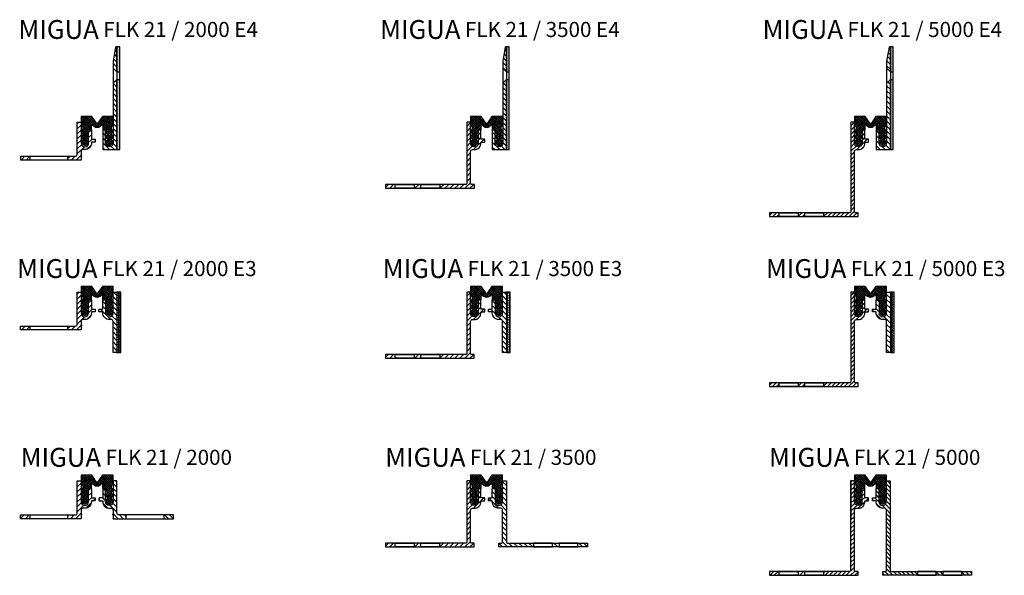
# Model space of a CAD drawing. Units: inches. Extents: x 0 to 521, y 0 to 294.
import ezdxf

# ---------------------------------------------------------------- set-up
doc = ezdxf.new("R2010")
doc.units = ezdxf.units.IN
doc.header["$MEASUREMENT"] = 0
doc.layers.add('AM_0', color=7, linetype='Continuous', lineweight=50)
for name, color, linetype in [('GEO', 4, 'Continuous'), ('GEOMETRIE', 4, 'Continuous'), ('SCHRAFFUR', 3, 'Continuous')]:
    doc.layers.add(name, color=color, linetype=linetype)
doc.styles.add('ISO 8', font='iso8.shx', dxfattribs={"oblique": 15})
doc.styles.add('MIGUA', font='iso8.shx')

# ---------------------------------------------------------------- blocks, each defined once
blk = doc.blocks.new('Profilbezeichnung')
at = {"layer": 'AM_0', "style": 'MIGUA'}
blk.add_text('MIGUA', height=10, dxfattribs=at).set_placement((0, 4.5))
at = {"layer": 'AM_0', "style": 'ISO 8', "oblique": 15}
blk.add_attdef('PROFFILBEZEICHNUNG', (45, 5.5), '', height=8, dxfattribs=at)
blk = doc.blocks.new('*X3')
at = {"color": 0}
for p, q in [((86.58, 144.91), (88.58, 146.91)), ((86.58, 142.26), (88.58, 144.26)), ((86.58, 139.61), (88.58, 141.61)), ((92.58, 140.31), (94.08, 141.81)), ((92.59, 142.97), (92.71, 143.09)), ((86.58, 136.96), (88.58, 138.96)), ((86.58, 134.31), (88.58, 136.31)), ((90.18, 132.6), (95.68, 138.1)), ((92.58, 137.65), (94.08, 139.15)), ((86.58, 131.65), (89.4, 134.48)), ((86.58, 129), (88.58, 131)), ((86.58, 126.35), (88.58, 128.35)), ((86.58, 123.7), (88.58, 125.7)), ((86.58, 121.05), (88.58, 123.05)), ((86.58, 118.4), (88.58, 120.4)), ((85.59, 112.1), (88.58, 115.09)), ((86.58, 115.74), (88.58, 117.74)), ((43.58, 112.52), (45.16, 114.1)), ((45.81, 112.1), (47.81, 114.1)), ((48.46, 112.1), (48.69, 112.33)), ((59.07, 112.1), (61.07, 114.1)), ((61.72, 112.1), (62.22, 112.6)), ((72.33, 112.1), (74.33, 114.1)), ((74.98, 112.1), (76.98, 114.1)), ((77.63, 112.1), (79.63, 114.1)), ((80.28, 112.1), (82.28, 114.1)), ((82.93, 112.1), (84.93, 114.1)), ((88.24, 112.1), (90.24, 114.1))]:
    blk.add_line(p, q, dxfattribs=at)
blk = doc.blocks.new('FLK 21')
at = {"layer": 'SCHRAFFUR'}
h = blk.add_hatch(dxfattribs=at)
h.set_pattern_fill('NET', color=256, scale=0.25, angle=45, style=0)
h.set_pattern_definition([(45, (-681.12555, -136.4824), (-0.561266, 0.561266), []), (135, (-681.12555, -136.4824), (-0.561266, -0.561266), [])])
h.paths.add_polyline_path([(0, 0), (0, -4.5), (0.9, -5.4), (0.9, -6.93, -0.493145), (0.52, -7.22), (0, -7.08), (0, -8.07), (0.81, -8.89, -0.198912), (0.9, -9.1), (0.9, -9.75, -0.493145), (0.52, -10.04), (0, -9.9), (0, -10.89), (0.81, -11.7, -0.198912), (0.9, -11.91), (0.9, -12.56, -0.493145), (0.52, -12.85), (0, -12.71), (0, -13.71), (1.22, -14.93, 0.414214), (2.78, -14.93), (4, -13.71), (4, -12.71), (3.48, -12.85, -0.493145), (3.1, -12.56), (3.1, -11.91, -0.198912), (3.19, -11.7), (4, -10.89), (4, -9.9), (3.48, -10.04, -0.493145), (3.1, -9.75), (3.1, -9.27, -0.198912), (3.19, -9.06), (4, -8.25), (4, -7), (5.57, -7), (5.57, -4), (6.92, -5.1, 0.356548), (10.08, -5.1), (11.43, -4), (11.43, -7), (13, -7), (13, -8.25), (13.81, -9.06, -0.198912), (13.9, -9.27), (13.9, -9.75, -0.493145), (13.52, -10.04), (13, -9.9), (13, -10.89), (13.81, -11.7, -0.198912), (13.9, -11.91), (13.9, -12.56, -0.493145), (13.52, -12.85), (13, -12.71), (13, -13.71), (14.22, -14.93, 0.414214), (15.78, -14.93), (17, -13.71), (17, -12.71), (16.48, -12.85, -0.493145), (16.1, -12.56), (16.1, -11.91, -0.198912), (16.19, -11.7), (17, -10.89), (17, -9.9), (16.48, -10.04, -0.493145), (16.1, -9.75), (16.1, -9.1, -0.198912), (16.19, -8.89), (17, -8.07), (17, -7.08), (16.48, -7.22, -0.493145), (16.1, -6.93), (16.1, -5.4), (17, -4.5), (17, 0), (11.32, 0), (8.91, -3.45, -0.244698), (8.5, -3.66, -0.244698), (8.09, -3.45), (5.68, 0)])
at = {"layer": 'GEO'}
blk.add_lwpolyline([(15.78, -14.93), (17, -13.71), (17, -12.71), (16.48, -12.85, -0.493145), (16.1, -12.56), (16.1, -11.91, -0.198912), (16.19, -11.7), (17, -10.89), (17, -9.9), (16.48, -10.04, -0.493145), (16.1, -9.75), (16.1, -9.1, -0.198912), (16.19, -8.89), (17, -8.07), (17, -7.08), (16.48, -7.22, -0.493145), (16.1, -6.93), (16.1, -5.4), (17, -4.5), (17, 0), (11.32, 0), (8.91, -3.45, -0.244698), (8.5, -3.66, -0.244698), (8.09, -3.45), (5.68, 0), (0, 0), (0, -4.5), (0.9, -5.4), (0.9, -6.93, -0.493145), (0.52, -7.22), (0, -7.08), (0, -8.07), (0.81, -8.89, -0.198912), (0.9, -9.1), (0.9, -9.75, -0.493145), (0.52, -10.04), (0, -9.9), (0, -10.89), (0.81, -11.7, -0.198912), (0.9, -11.91), (0.9, -12.56, -0.493145), (0.52, -12.85), (0, -12.71), (0, -13.71), (1.22, -14.93, 0.414214), (2.78, -14.93), (4, -13.71), (4, -12.71), (3.48, -12.85, -0.493145), (3.1, -12.56), (3.1, -11.91, -0.198912), (3.19, -11.7), (4, -10.89), (4, -9.9), (3.48, -10.04, -0.493145), (3.1, -9.75), (3.1, -9.27, -0.198912), (3.19, -9.06), (4, -8.25), (4, -7), (5.57, -7), (5.57, -4), (6.92, -5.1, 0.356548), (10.08, -5.1), (11.43, -4), (11.43, -7), (13, -7), (13, -8.25), (13.81, -9.06, -0.198912), (13.9, -9.27), (13.9, -9.75, -0.493145), (13.52, -10.04), (13, -9.9), (13, -10.89), (13.81, -11.7, -0.198912), (13.9, -11.91), (13.9, -12.56, -0.493145), (13.52, -12.85), (13, -12.71), (13, -13.71), (14.22, -14.93, 0.414214), (15.78, -14.93, -0.414214), (14.22, -14.93)], format="xyb", dxfattribs=at)
blk = doc.blocks.new('FL 21 E4 TP')
at = {"layer": 'SCHRAFFUR'}
h = blk.add_hatch(dxfattribs=at)
h.set_pattern_fill('ANSI31', color=256, scale=15, angle=90, style=0)
h.set_pattern_definition([(135, (-2197.3986, 545.2172), (-1.3258252, -1.3258252), [])])
h.paths.add_polyline_path([(6, 43.65, 0.916331), (5.31, 43.71), (4, 36.31), (4, 32.7), (6, 30.7)])
h.paths.add_polyline_path([(6, 26.7), (4, 24.7), (4, -7, -1), (0, -7), (0, 0), (-1.5, 0), (-1.5, -10.5), (6, -10.5)])
h = blk.add_hatch(dxfattribs=at)
h.set_pattern_fill('HEX', color=256, scale=3, style=0)
h.set_pattern_definition([(0, (-233.8896, -373.2753), (0, 0.64951905), [0.375, -0.75]), (120, (-233.8896, -373.2753), (-0.5625, -0.3247595), [0.375, -0.75]), (60, (-233.5146, -373.2753), (-0.5625, 0.3247595), [0.375, -0.75])])
h.paths.add_polyline_path([(7.5, 43.95), (6, 43.95), (6, 30.7), (7.5, 30.7)])
h.paths.add_polyline_path([(7.5, 26.7), (6, 26.7), (6, -10.5), (7.5, -10.5)])
at = {"layer": 'GEOMETRIE', "color": 4}
for p, q in [((4, 32.7), (4, 24.7)), ((6, 30.7), (6, 26.7)), ((6, 30.7), (7.5, 30.7)), ((6, 26.7), (7.5, 26.7))]:
    blk.add_line(p, q, dxfattribs=at)
at = {"layer": 'GEOMETRIE'}
for points in [[(4, 32.7), (6, 30.7), (6, 43.65, 0.916331), (5.31, 43.71), (4, 36.31)], [(-1.5, -10.5), (6, -10.5), (6, 26.7), (4, 24.7), (4, -7, -1), (0, -7), (0, 0), (-1.5, 0)]]:
    blk.add_lwpolyline(points, format="xyb", close=True, dxfattribs=at)
at = {"layer": 'GEOMETRIE', "color": 4}
blk.add_lwpolyline([(7.5, 43.95), (6, 43.95), (6, -10.5), (7.5, -10.5)], close=True, dxfattribs=at)
blk = doc.blocks.new('FLK 21_3500 E4')
at = {"layer": 'GEO'}
blk.add_lwpolyline([(740.34, 335), (740.34, 337), (738.94, 337, -0.414214), (738.34, 337.6), (738.34, 354.5, -0.414214), (739.34, 355.5), (740.34, 355.5, 0.414214), (743.84, 359), (743.84, 359.3, -0.414214), (744.04, 359.5), (745.64, 359.5, 0.414214), (745.84, 359.7), (745.84, 360.8, 0.414214), (745.64, 361), (744.04, 361, -0.414214), (743.84, 361.2), (743.84, 365.8, 0.414214), (743.64, 366), (742.54, 366, 0.414214), (742.34, 365.8), (742.34, 359, -1), (738.34, 359), (738.34, 370), (736.34, 370), (736.34, 337.6, -0.414214), (735.74, 337), (693.34, 337), (693.34, 335)], format="xyb", close=True, dxfattribs=at)
for points in [[(698.45, 335), (698.45, 337), (708.45, 337), (708.45, 335)], [(711.98, 335), (711.98, 337), (721.98, 337), (721.98, 335)]]:
    blk.add_lwpolyline(points, close=True, dxfattribs=at)
blk.add_blockref('Profilbezeichnung', (690.38, 409.65)).add_auto_attribs({'PROFFILBEZEICHNUNG': 'FLK 21 / 3500 E4'})
for name, p in [('FL 21 E4 TP', (751.34, 366)), ('FLK 21', (738.34, 373))]:
    blk.add_blockref(name, p)
at = {"layer": 'SCHRAFFUR'}
blk.add_blockref('*X3', (649.76, 222.9), dxfattribs=at)
blk = doc.blocks.new('FLK 21_2000')
at = {"layer": 'SCHRAFFUR'}
h = blk.add_hatch(dxfattribs=at)
h.set_pattern_fill('ANSI31', color=256, scale=15, style=0)
h.set_pattern_definition([(45, (-1889.9048, 544.896), (-1.3258252, 1.3258252), [])])
h.paths.add_polyline_path([(-38, 359), (-38, 370), (-40, 370), (-40, 353.12, -0.392844), (-41.04, 352), (-45, 352), (-45, 350), (-38, 350), (-38, 351.95, 1), (-38, 352.55), (-38, 354.5, -0.414214), (-37, 355.5), (-36, 355.5, 0.414214), (-32.5, 359), (-32.5, 359.3, -0.414214), (-32.3, 359.5), (-30.7, 359.5, 0.414214), (-30.5, 359.7), (-30.5, 360.8, 0.414214), (-30.7, 361), (-32.3, 361, -0.414214), (-32.5, 361.2), (-32.5, 365.8, 0.414214), (-32.7, 366), (-33.8, 366, 0.414214), (-34, 365.8), (-34, 359, -1)])
h.paths.add_polyline_path([(-65, 352), (-70, 352), (-70, 350), (-65, 350)])
h = blk.add_hatch(dxfattribs=at)
h.set_pattern_fill('ANSI31', color=256, scale=15, style=0)
h.set_pattern_definition([(135, (1830.9048, 544.896), (1.3258252, 1.3258252), [])])
h.paths.add_polyline_path([(-21, 359), (-21, 370), (-19, 370), (-19, 353.12, 0.392844), (-17.96, 352), (-14, 352), (-14, 350), (-21, 350), (-21, 351.95, -1), (-21, 352.55), (-21, 354.5, 0.414214), (-22, 355.5), (-23, 355.5, -0.414214), (-26.5, 359), (-26.5, 359.3, 0.414214), (-26.7, 359.5), (-28.3, 359.5, -0.414214), (-28.5, 359.7), (-28.5, 360.8, -0.414214), (-28.3, 361), (-26.7, 361, 0.414214), (-26.5, 361.2), (-26.5, 365.8, -0.414214), (-26.3, 366), (-25.2, 366, -0.414214), (-25, 365.8), (-25, 359, 1)])
h.paths.add_polyline_path([(6, 352), (11, 352), (11, 350), (6, 350)])
at = {"layer": 'GEO', "color": 4}
for p, q in [((-65, 350), (-65, 352)), ((-45, 350), (-45, 352)), ((-14, 350), (-14, 352)), ((6, 350), (6, 352))]:
    blk.add_line(p, q, dxfattribs=at)
at = {"layer": 'GEO'}
for points in [[(-41.05, 352, 0.394512), (-40, 353.12), (-40, 370), (-38, 370), (-38, 359, 1), (-34, 359), (-34, 365.8, -0.414214), (-33.8, 366), (-32.7, 366, -0.414214), (-32.5, 365.8), (-32.5, 361.2, 0.414214), (-32.3, 361), (-30.7, 361, -0.414214), (-30.5, 360.8), (-30.5, 359.7, -0.414214), (-30.7, 359.5), (-32.3, 359.5, 0.414214), (-32.5, 359.3), (-32.5, 359, -0.414214), (-36, 355.5), (-37, 355.5, 0.414214), (-38, 354.5), (-38, 352.55, -1), (-38, 351.95), (-38, 350), (-70, 350), (-70, 352), (-41.04, 352)], [(-17.95, 352, -0.394512), (-19, 353.12), (-19, 370), (-21, 370), (-21, 359, -1), (-25, 359), (-25, 365.8, 0.414214), (-25.2, 366), (-26.3, 366, 0.414214), (-26.5, 365.8), (-26.5, 361.2, -0.414214), (-26.7, 361), (-28.3, 361, 0.414214), (-28.5, 360.8), (-28.5, 359.7, 0.414214), (-28.3, 359.5), (-26.7, 359.5, -0.414214), (-26.5, 359.3), (-26.5, 359, 0.414214), (-23, 355.5), (-22, 355.5, -0.414214), (-21, 354.5), (-21, 352.55, 1), (-21, 351.95), (-21, 350), (11, 350), (11, 352), (-17.96, 352)]]:
    blk.add_lwpolyline(points, format="xyb", dxfattribs=at)
blk.add_blockref('Profilbezeichnung', (-70, 373)).add_auto_attribs({'PROFFILBEZEICHNUNG': 'FLK 21 / 2000'})
blk.add_blockref('FLK 21', (-38, 373))
blk = doc.blocks.new('FL 21 E3 TP')
at = {"layer": 'SCHRAFFUR'}
h = blk.add_hatch(dxfattribs=at)
h.set_pattern_fill('ANSI31', color=256, scale=15, angle=90, style=0)
h.set_pattern_definition([(135, (-2197.3981, 294.174), (-1.3258252, -1.3258252), [])])
h.paths.add_polyline_path([(6, 4), (4, 4), (4, -7, -1), (0, -7), (0, -0.2, 0.414214), (-0.2, 0), (-1.3, 0, 0.414214), (-1.5, -0.2), (-1.5, -4.8, -0.414214), (-1.7, -5), (-3.3, -5, 0.414214), (-3.5, -5.2), (-3.5, -6.3, 0.414214), (-3.3, -6.5), (-1.7, -6.5, -0.414214), (-1.5, -6.7), (-1.5, -7, 0.414214), (2, -10.5), (3, -10.5, -0.414214), (4, -11.5), (4, -28), (6, -28)])
h = blk.add_hatch(dxfattribs=at)
h.set_pattern_fill('HEX', color=256, scale=3, style=0)
h.set_pattern_definition([(0, (-282.02106, -398.3112), (0, 0.64951905), [0.375, -0.75]), (120, (-282.02106, -398.3112), (-0.5625, -0.3247595), [0.375, -0.75]), (60, (-281.64606, -398.3112), (-0.5625, 0.3247595), [0.375, -0.75])])
h.paths.add_polyline_path([(6, -28), (8, -28), (8, 4), (6, 4)])
at = {"layer": 'GEOMETRIE'}
blk.add_lwpolyline([(4, -28), (4, -11.5, 0.414214), (3, -10.5), (2, -10.5, -0.414214), (-1.5, -7), (-1.5, -6.7, 0.414214), (-1.7, -6.5), (-3.3, -6.5, -0.414214), (-3.5, -6.3), (-3.5, -5.2, -0.414214), (-3.3, -5), (-1.7, -5, 0.414214), (-1.5, -4.8), (-1.5, -0.2, -0.414214), (-1.3, 0), (-0.2, 0, -0.414214), (0, -0.2), (0, -7, 1), (4, -7), (4, 4), (6, 4), (6, -28)], format="xyb", close=True, dxfattribs=at)
at = {"layer": 'GEOMETRIE', "color": 4}
blk.add_lwpolyline([(8, 4), (6, 4), (6, -28), (8, -28)], close=True, dxfattribs=at)
blk = doc.blocks.new('FLK 21_2000 E3')
at = {"layer": 'SCHRAFFUR'}
h = blk.add_hatch(dxfattribs=at)
h.set_pattern_fill('ANSI31', color=256, scale=15, style=0)
h.set_pattern_definition([(45, (-1906.7347, 667.3166), (-1.3258252, 1.3258252), [])])
h.paths.add_polyline_path([(112.5, 359), (112.5, 359.3, -0.414214), (112.7, 359.5), (114.3, 359.5, 0.414214), (114.5, 359.7), (114.5, 360.8, 0.414214), (114.3, 361), (112.7, 361, -0.414214), (112.5, 361.2), (112.5, 365.8, 0.414214), (112.3, 366), (111.2, 366, 0.414214), (111, 365.8), (111, 364.75), (111, 359, -1), (107, 359), (107, 370), (105, 370), (105, 353.12, -0.392844), (103.96, 352), (100, 352), (100, 350), (107, 350), (107, 351.95, 1), (107, 352.55), (107, 354.5, -0.414214), (108, 355.5), (109, 355.5, 0.414214)])
h.paths.add_polyline_path([(80, 352), (75, 352), (75, 350), (80, 350)])
at = {"layer": 'GEO', "color": 4}
for p, q in [((80, 350), (80, 352)), ((100, 350), (100, 352))]:
    blk.add_line(p, q, dxfattribs=at)
at = {"layer": 'GEO'}
blk.add_lwpolyline([(103.95, 352, 0.394512), (105, 353.12), (105, 370), (107, 370), (107, 359, 1), (111, 359), (111, 365.8, -0.414214), (111.2, 366), (112.3, 366, -0.414214), (112.5, 365.8), (112.5, 361.2, 0.414214), (112.7, 361), (114.3, 361, -0.414214), (114.5, 360.8), (114.5, 359.7, -0.414214), (114.3, 359.5), (112.7, 359.5, 0.414214), (112.5, 359.3), (112.5, 359, -0.414214), (109, 355.5), (108, 355.5, 0.414214), (107, 354.5), (107, 352.55, -1), (107, 351.95), (107, 350), (75, 350), (75, 352), (103.96, 352)], format="xyb", dxfattribs=at)
blk.add_blockref('Profilbezeichnung', (73.12, 373)).add_auto_attribs({'PROFFILBEZEICHNUNG': 'FLK 21 / 2000 E3'})
for name, p in [('FLK 21', (107, 373)), ('FL 21 E3 TP', (120, 366))]:
    blk.add_blockref(name, p)
blk = doc.blocks.new('FLK 21_2000 E4')
at = {"layer": 'SCHRAFFUR'}
h = blk.add_hatch(dxfattribs=at)
h.set_pattern_fill('ANSI31', color=256, scale=15, style=0)
h.set_pattern_definition([(45, (-1771.7347, 918.925), (-1.3258252, 1.3258252), [])])
h.paths.add_polyline_path([(242, 359), (242, 370), (240, 370), (240, 353.12, -0.392844), (238.96, 352), (235, 352), (235, 350), (242, 350), (242, 351.95, 1), (242, 352.55), (242, 354.5, -0.414214), (243, 355.5), (244, 355.5, 0.414214), (247.5, 359), (247.5, 359.3, -0.414214), (247.7, 359.5), (249.3, 359.5, 0.414214), (249.5, 359.7), (249.5, 360.8, 0.414214), (249.3, 361), (247.7, 361, -0.414214), (247.5, 361.2), (247.5, 365.8, 0.414214), (247.3, 366), (246.2, 366, 0.414214), (246, 365.8), (246, 359, -1)])
h.paths.add_polyline_path([(215, 352), (210, 352), (210, 350), (215, 350)])
at = {"layer": 'GEO', "color": 4}
for p, q in [((215, 350), (215, 352)), ((235, 350), (235, 352))]:
    blk.add_line(p, q, dxfattribs=at)
at = {"layer": 'GEO'}
blk.add_lwpolyline([(238.95, 352, 0.394512), (240, 353.12), (240, 370), (242, 370), (242, 359, 1), (246, 359), (246, 365.8, -0.414214), (246.2, 366), (247.3, 366, -0.414214), (247.5, 365.8), (247.5, 361.2, 0.414214), (247.7, 361), (249.3, 361, -0.414214), (249.5, 360.8), (249.5, 359.7, -0.414214), (249.3, 359.5), (247.7, 359.5, 0.414214), (247.5, 359.3), (247.5, 359, -0.414214), (244, 355.5), (243, 355.5, 0.414214), (242, 354.5), (242, 352.55, -1), (242, 351.95), (242, 350), (210, 350), (210, 352), (238.96, 352)], format="xyb", dxfattribs=at)
blk.add_blockref('Profilbezeichnung', (208.78, 409.65)).add_auto_attribs({'PROFFILBEZEICHNUNG': 'FLK 21 / 2000 E4'})
for name, p in [('FL 21 E4 TP', (255, 366)), ('FLK 21', (242, 373))]:
    blk.add_blockref(name, p)
blk = doc.blocks.new('*X4')
at = {"color": 0}
for p, q in [((120.58, 144.59), (118.58, 146.59)), ((114.58, 139.98), (113.08, 141.48)), ((114.58, 142.63), (114.11, 143.1)), ((120.58, 141.94), (118.58, 143.94)), ((120.58, 139.29), (118.58, 141.29)), ((112.65, 136.6), (111.18, 138.08)), ((114.58, 137.33), (113.08, 138.83)), ((116.65, 132.6), (113.08, 136.18)), ((120.58, 133.98), (118.57, 135.99)), ((120.58, 136.63), (118.58, 138.63)), ((120.58, 131.33), (117.55, 134.36)), ((120.58, 128.68), (118.58, 130.68)), ((120.58, 126.03), (118.58, 128.03)), ((120.58, 123.38), (118.58, 125.38)), ((120.58, 120.72), (118.58, 122.72)), ((120.58, 118.07), (118.58, 120.07)), ((120.58, 115.42), (118.58, 117.42)), ((121.24, 112.1), (118.58, 114.77)), ((118.59, 112.1), (116.59, 114.1)), ((123.89, 112.1), (121.89, 114.1)), ((126.55, 112.1), (124.55, 114.1)), ((129.2, 112.1), (127.2, 114.1)), ((131.85, 112.1), (129.85, 114.1)), ((134.5, 112.1), (132.5, 114.1)), ((145.11, 112.1), (144.93, 112.28)), ((147.76, 112.1), (145.76, 114.1)), ((148.46, 114.05), (148.41, 114.1)), ((161.02, 112.1), (159.02, 114.1)), ((163.58, 112.2), (161.67, 114.1))]:
    blk.add_line(p, q, dxfattribs=at)
blk = doc.blocks.new('FLK 21_3500')
at = {"layer": 'GEO'}
for p, q in [((456.34, 370), (456.34, 350)), ((477.34, 370), (477.34, 350))]:
    blk.add_line(p, q, dxfattribs=at)
for points in [[(460.34, 335), (460.34, 337), (458.94, 337, -0.414214), (458.34, 337.6), (458.34, 354.5, -0.414214), (459.34, 355.5), (460.34, 355.5, 0.414214), (463.84, 359), (463.84, 359.3, -0.414214), (464.04, 359.5), (465.64, 359.5, 0.414214), (465.84, 359.7), (465.84, 360.8, 0.414214), (465.64, 361), (464.04, 361, -0.414214), (463.84, 361.2), (463.84, 365.8, 0.414214), (463.64, 366), (462.54, 366, 0.414214), (462.34, 365.8), (462.34, 359, -1), (458.34, 359), (458.34, 370), (456.34, 370), (456.34, 337.6, -0.414214), (455.74, 337), (413.34, 337), (413.34, 335)], [(473.34, 335), (473.34, 337), (474.74, 337, 0.414214), (475.34, 337.6), (475.34, 354.5, 0.414214), (474.34, 355.5), (473.34, 355.5, -0.414214), (469.84, 359), (469.84, 359.3, 0.414214), (469.64, 359.5), (468.04, 359.5, -0.414214), (467.84, 359.7), (467.84, 360.8, -0.414214), (468.04, 361), (469.64, 361, 0.414214), (469.84, 361.2), (469.84, 365.8, -0.414214), (470.04, 366), (471.14, 366, -0.414214), (471.34, 365.8), (471.34, 359, 1), (475.34, 359), (475.34, 370), (477.34, 370), (477.34, 337.6, 0.414214), (477.94, 337), (520.34, 337), (520.34, 335)]]:
    blk.add_lwpolyline(points, format="xyb", close=True, dxfattribs=at)
for points in [[(418.45, 335), (418.45, 337), (428.45, 337), (428.45, 335)], [(431.98, 335), (431.98, 337), (441.98, 337), (441.98, 335)], [(501.69, 335), (501.69, 337), (491.69, 337), (491.69, 335)], [(515.22, 335), (515.22, 337), (505.22, 337), (505.22, 335)]]:
    blk.add_lwpolyline(points, close=True, dxfattribs=at)
blk.add_blockref('Profilbezeichnung', (413.09, 373)).add_auto_attribs({'PROFFILBEZEICHNUNG': 'FLK 21 / 3500'})
blk.add_blockref('FLK 21', (458.34, 373))
at = {"layer": 'SCHRAFFUR'}
for name, p in [('*X3', (369.76, 222.9)), ('*X4', (356.76, 222.9))]:
    blk.add_blockref(name, p, dxfattribs=at)
blk = doc.blocks.new('FLK 21_3500 E3')
at = {"layer": 'GEO'}
blk.add_lwpolyline([(605.34, 335), (605.34, 337), (603.94, 337, -0.414214), (603.34, 337.6), (603.34, 354.5, -0.414214), (604.34, 355.5), (605.34, 355.5, 0.414214), (608.84, 359), (608.84, 359.3, -0.414214), (609.04, 359.5), (610.64, 359.5, 0.414214), (610.84, 359.7), (610.84, 360.8, 0.414214), (610.64, 361), (609.04, 361, -0.414214), (608.84, 361.2), (608.84, 365.8, 0.414214), (608.64, 366), (607.54, 366, 0.414214), (607.34, 365.8), (607.34, 359, -1), (603.34, 359), (603.34, 370), (601.34, 370), (601.34, 337.6, -0.414214), (600.74, 337), (558.34, 337), (558.34, 335)], format="xyb", close=True, dxfattribs=at)
for points in [[(563.45, 335), (563.45, 337), (573.45, 337), (573.45, 335)], [(576.98, 335), (576.98, 337), (586.98, 337), (586.98, 335)]]:
    blk.add_lwpolyline(points, close=True, dxfattribs=at)
blk.add_blockref('Profilbezeichnung', (556.81, 373)).add_auto_attribs({'PROFFILBEZEICHNUNG': 'FLK 21 / 3500 E3'})
for name, p in [('FLK 21', (603.34, 373)), ('FL 21 E3 TP', (616.34, 366))]:
    blk.add_blockref(name, p)
at = {"layer": 'SCHRAFFUR'}
blk.add_blockref('*X3', (514.76, 222.9), dxfattribs=at)
blk = doc.blocks.new('FL 21_5000 TP')
at = {"layer": 'SCHRAFFUR'}
h = blk.add_hatch(dxfattribs=at)
h.set_pattern_fill('ANSI31', color=256, scale=0.5, style=0)
h.set_pattern_definition([(45, (0, 0), (-1.122532, 1.122532), [])])
edge = h.paths.add_edge_path()
edge.add_line((916.99, 567.82), (916.99, 565.82))
edge.add_line((916.99, 565.82), (935.34, 565.82))
edge.add_line((935.34, 565.82), (935.34, 567.82))
edge.add_line((935.34, 567.82), (933.94, 567.82))
edge.add_arc((933.94, 568.42), 0.6, 180, 270, ccw=False)
edge.add_line((933.34, 568.42), (933.34, 600.32))
edge.add_arc((934.34, 600.32), 1, 90, 180, ccw=False)
edge.add_line((934.34, 601.32), (935.34, 601.32))
edge.add_arc((935.34, 604.82), 3.5, 270, 360)
edge.add_line((938.84, 604.82), (938.84, 605.12))
edge.add_arc((939.04, 605.12), 0.2, 90, 180, ccw=False)
edge.add_line((939.04, 605.32), (940.64, 605.32))
edge.add_arc((940.64, 605.52), 0.2, 270, 360)
edge.add_line((940.84, 605.52), (940.84, 606.62))
edge.add_arc((940.64, 606.62), 0.2, 360, 450)
edge.add_line((940.64, 606.82), (939.04, 606.82))
edge.add_arc((939.04, 607.02), 0.2, 180, 270, ccw=False)
edge.add_line((938.84, 607.02), (938.84, 611.62))
edge.add_arc((938.64, 611.62), 0.2, 0, 90)
edge.add_line((938.64, 611.82), (937.54, 611.82))
edge.add_arc((937.54, 611.62), 0.2, 90, 180)
edge.add_line((937.34, 611.62), (937.34, 604.82))
edge.add_arc((935.34, 604.82), 2, -180, 0, ccw=False)
edge.add_line((933.34, 604.82), (933.34, 615.82))
edge.add_line((933.34, 615.82), (931.34, 615.82))
edge.add_line((931.34, 615.82), (931.34, 568.42))
edge.add_arc((930.74, 568.42), 0.6, -90, 0, ccw=False)
edge.add_line((930.74, 567.82), (916.99, 567.82))
h.paths.add_polyline_path([(903.46, 567.82), (903.46, 565.82), (906.99, 565.82), (906.99, 567.82)])
h.paths.add_polyline_path([(893.46, 565.82), (893.46, 567.82), (888.34, 567.82), (888.34, 565.82)])
at = {"layer": 'GEO'}
for p, q in [((893.46, 567.82), (903.46, 567.82)), ((895.46, 565.82), (901.46, 565.82)), ((895.46, 565.82), (901.46, 565.82))]:
    blk.add_line(p, q, dxfattribs=at)
blk.add_lwpolyline([(940.64, 606.82), (939.04, 606.82, -0.414214), (938.84, 607.02), (938.84, 611.62, 0.414214), (938.64, 611.82), (937.54, 611.82, 0.414214), (937.34, 611.62), (937.34, 604.82, -1), (933.34, 604.82), (933.34, 615.82), (931.34, 615.82), (931.34, 568.42, -0.414214), (930.74, 567.82), (888.34, 567.82), (888.34, 565.82), (935.34, 565.82), (935.34, 567.82), (933.94, 567.82, -0.414214), (933.34, 568.42), (933.34, 600.32, -0.414214), (934.34, 601.32), (935.34, 601.32, 0.414214), (938.84, 604.82), (938.84, 605.12, -0.414214), (939.04, 605.32), (940.64, 605.32, 0.414214), (940.84, 605.52), (940.84, 606.62, 0.414214)], format="xyb", close=True, dxfattribs=at)
for points in [[(893.46, 565.82), (893.46, 567.82), (903.46, 567.82), (903.46, 565.82)], [(906.99, 565.82), (906.99, 567.82), (916.99, 567.82), (916.99, 565.82)]]:
    blk.add_lwpolyline(points, close=True, dxfattribs=at)
blk = doc.blocks.new('FLK 21_5000')
at = {"layer": 'GEO'}
for p, q in [((929.72, 370), (929.72, 350)), ((950.72, 370), (950.72, 350))]:
    blk.add_line(p, q, dxfattribs=at)
blk.add_blockref('Profilbezeichnung', (886.47, 373)).add_auto_attribs({'PROFFILBEZEICHNUNG': 'FLK 21 / 5000'})
for name, p in [('FLK 21', (931.72, 373)), ('FL 21_5000 TP', (-1.63, -245.82))]:
    blk.add_blockref(name, p)
at = {"xscale": -1}
blk.add_blockref('FL 21_5000 TP', (1882.06, -245.82), dxfattribs=at)
blk = doc.blocks.new('FLK 21_5000 E3')
blk.add_blockref('Profilbezeichnung', (1029.82, 373)).add_auto_attribs({'PROFFILBEZEICHNUNG': 'FLK 21 / 5000 E3'})
for name, p in [('FLK 21', (1076.72, 373)), ('FL 21_5000 TP', (143.37, -245.82)), ('FL 21 E3 TP', (1089.72, 366))]:
    blk.add_blockref(name, p)
blk = doc.blocks.new('A$C7CCE4CE4')
blk.add_blockref('FL 21 E4 TP', (0, 0))
blk = doc.blocks.new('FLK 21_5000 E4')
blk.add_blockref('Profilbezeichnung', (1163, 409.65)).add_auto_attribs({'PROFFILBEZEICHNUNG': 'FLK 21 / 5000 E4'})
for name, p in [('A$C7CCE4CE4', (1224.72, 366)), ('FLK 21', (1211.72, 373)), ('FL 21_5000 TP', (278.37, -245.82))]:
    blk.add_blockref(name, p)

msp = doc.modelspace()

# ---------------------------------------------------------------- block references
for name, p in [('FLK 21_2000 E4', (-209.59, -130)), ('FLK 21_3500 E4', (-499.59, -130)), ('FLK 21_5000 E4', (-769.59, -130)), ('FLK 21_2000 E3', (-74.62, -220)), ('FLK 21_3500 E3', (-364.62, -220)), ('FLK 21_5000 E3', (-634.62, -220)), ('FLK 21_2000', (70.37, -320)), ('FLK 21_3500', (-219.63, -320)), ('FLK 21_5000', (-489.63, -320))]:
    msp.add_blockref(name, p)

doc.saveas('drawing.dxf')
